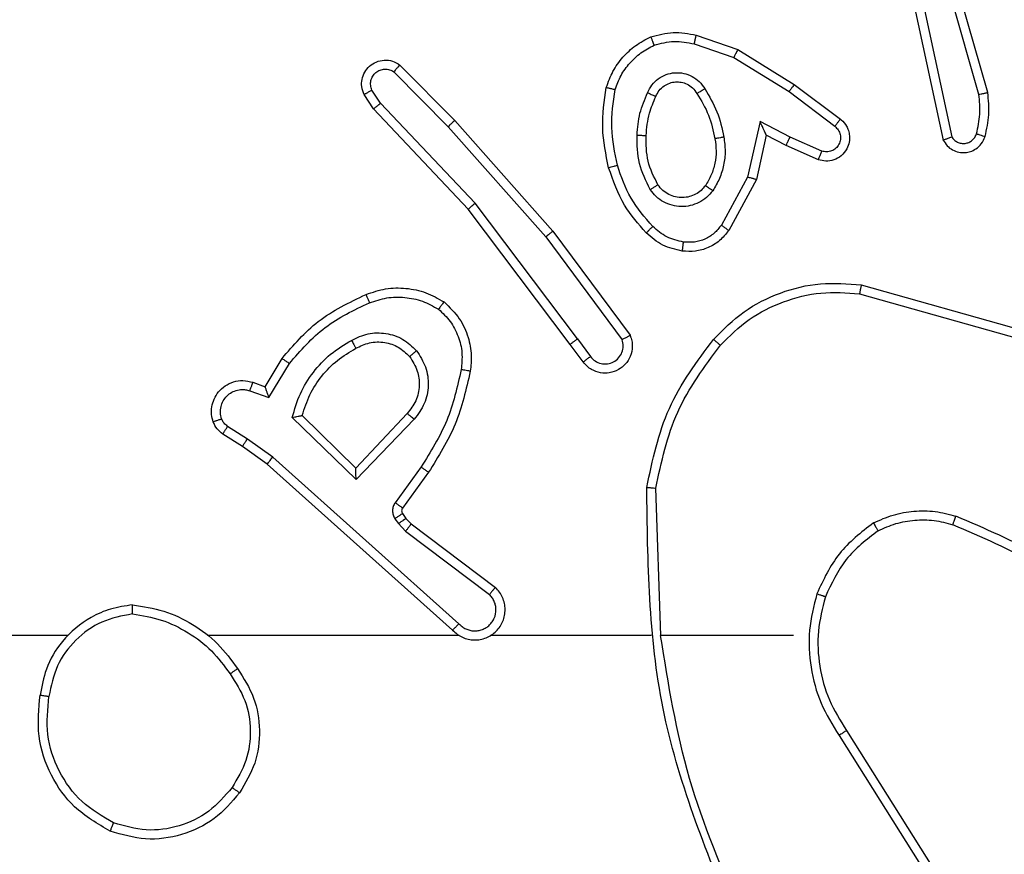
# Model space of a CAD drawing. Units: millimetres. Extents: x -486 to 613, y 55 to 570.
# Drawn here: x 288 to 290, y 211 to 213 of the extents above; entities that cross this region are included whole.
import ezdxf

# ---------------------------------------------------------------- set-up
doc = ezdxf.new("R2010")
doc.units = ezdxf.units.MM
doc.header["$LTSCALE"] = 20
doc.header["$PDSIZE"] = -1
doc.layers.add('VP-DIM', color=7, linetype='Continuous')
doc.layers.add('VP-EQ', color=7, linetype='Continuous', true_color=0x8a3492)
doc.dimstyles.get("Standard").update_dxf_attribs({"dimtxt": 14, "dimasz": 20, "dimexe": 20, "dimexo": 50, "dimgap": 20, "dimtad": 0, "dimdec": 0, "dimzin": 0, "dimdsep": 46, "dimtxsty": 'Standard', "dimcen": -0.09, "dimadec": 0, "dimazin": 0, "dimtfac": 1, "dimtdec": 4, "dimtofl": 0, "dimtmove": 0, "dimatfit": 3, "dimfxl": 70, "dimfxlon": 1, "dimtolj": 1, "dimtzin": 0, "dimarcsym": 0})

# ---------------------------------------------------------------- blocks, each defined once
blk = doc.blocks.new('*D31')
at = {"layer": 'Defpoints', "color": 0}
for p in [(294.7707, 490.0425), (210.6707, 209.6828), (294.7707, 209.5061)]:
    blk.add_point(p, dxfattribs=at)
at = {"layer": 'VP-DIM', "color": 0, "lineweight": -2}
for p, q in [((210.6707, 420.0425), (210.6707, 510.0425)), ((294.7707, 420.0425), (294.7707, 510.0425)), ((190.6707, 490.0425), (170.6707, 490.0425)), ((314.7707, 490.0425), (334.7707, 490.0425))]:
    blk.add_line(p, q, dxfattribs=at)
at = {"layer": 'VP-DIM', "color": 0}
for points in [[(190.6707, 486.7092), (190.6707, 493.3758), (210.6707, 490.0425)], [(314.7707, 493.3758), (314.7707, 486.7092), (294.7707, 490.0425)]]:
    blk.add_solid(points, dxfattribs=at)
at = {"layer": 'VP-DIM', "color": 0, "insert": (253.9527, 490.0425), "char_height": 14, "attachment_point": 5}
blk.add_mtext('\\A1;84', dxfattribs=at)
blk = doc.blocks.new('*D32')
at = {"layer": 'Defpoints', "color": 0}
for p in [(289.1207, 216.0425), (288.046, 204.9175), (529.1068, 204.9175)]:
    blk.add_point(p, dxfattribs=at)
at = {"layer": 'VP-DIM', "color": 0, "lineweight": -2}
for p, q in [((529.1068, 236.0425), (529.1068, 256.0425)), ((459.1068, 216.0425), (549.1068, 216.0425)), ((459.1068, 204.9175), (549.1068, 204.9175)), ((529.1068, 184.9175), (529.1068, 164.9175))]:
    blk.add_line(p, q, dxfattribs=at)
at = {"layer": 'VP-DIM', "color": 0}
for points in [[(525.7735, 236.0425), (532.4402, 236.0425), (529.1068, 216.0425)], [(532.4402, 184.9175), (525.7735, 184.9175), (529.1068, 204.9175)]]:
    blk.add_solid(points, dxfattribs=at)
at = {"layer": 'VP-DIM', "color": 0, "insert": (529.1068, 137.9175), "char_height": 14, "attachment_point": 5, "rotation": 90}
blk.add_mtext('\\A1;11', dxfattribs=at)
blk = doc.blocks.new('*D33')
at = {"layer": 'Defpoints', "color": 0}
for p in [(242.8798, 366.0424), (242.8798, 55.0424), (592.8443, 55.0424)]:
    blk.add_point(p, dxfattribs=at)
at = {"layer": 'VP-DIM', "color": 0, "lineweight": -2}
for p, q in [((522.8443, 366.0424), (612.8443, 366.0424)), ((592.8443, 346.0424), (592.8443, 244.5424)), ((592.8443, 75.0424), (592.8443, 176.5424)), ((522.8443, 55.0424), (612.8443, 55.0424))]:
    blk.add_line(p, q, dxfattribs=at)
at = {"layer": 'VP-DIM', "color": 0}
for points in [[(596.1777, 346.0424), (589.511, 346.0424), (592.8443, 366.0424)], [(589.511, 75.0424), (596.1777, 75.0424), (592.8443, 55.0424)]]:
    blk.add_solid(points, dxfattribs=at)
at = {"layer": 'VP-DIM', "color": 0, "insert": (592.8443, 210.5424), "char_height": 14, "attachment_point": 5, "rotation": 90}
blk.add_mtext('\\A1;311', dxfattribs=at)
blk = doc.blocks.new('*D34')
at = {"layer": 'Defpoints', "color": 0}
for p in [(60.7471, 550.0424), (60.7471, 210.5424), (444.8443, 210.5424)]:
    blk.add_point(p, dxfattribs=at)
at = {"layer": 'VP-DIM', "color": 0, "lineweight": -2}
for p, q in [((60.7471, 480.0424), (60.7471, 570.0424)), ((444.8443, 480.0424), (444.8443, 570.0424)), ((80.7471, 550.0424), (211.665, 550.0424)), ((424.8443, 550.0424), (288.9984, 550.0424))]:
    blk.add_line(p, q, dxfattribs=at)
at = {"layer": 'VP-DIM', "color": 0}
for points in [[(80.7471, 553.3758), (80.7471, 546.7091), (60.7471, 550.0424)], [(424.8443, 546.7091), (424.8443, 553.3758), (444.8443, 550.0424)]]:
    blk.add_solid(points, dxfattribs=at)
at = {"layer": 'VP-DIM', "color": 0, "insert": (250.3317, 550.0424), "char_height": 14, "attachment_point": 5}
blk.add_mtext('\\A1;384', dxfattribs=at)
blk = doc.blocks.new('RC1478_')
at = {"color": 0, "linetype": 'Continuous', "lineweight": 25}
for p, q in [((290.1299, 212.4123), (290.0094, 212.8323)), ((290.1494, 212.4163), (290.0287, 212.8369)), ((289.9875, 212.6051), (290.0508, 212.3116)), ((290.0071, 212.6097), (290.0698, 212.3188)), ((289.5058, 212.5431), (289.5976, 212.5112)), ((289.5012, 212.5239), (289.5885, 212.4937)), ((289.5976, 212.5112), (289.7222, 212.4344)), ((289.5885, 212.4937), (289.7106, 212.4184)), ((288.8381, 212.4623), (288.9576, 212.341)), ((288.8514, 212.4772), (288.9724, 212.3544)), ((288.8089, 212.3931), (288.7896, 212.422)), ((289.7106, 212.4184), (289.8116, 212.3419)), ((289.7222, 212.4344), (289.8239, 212.3574)), ((288.7934, 212.3804), (288.7724, 212.4118)), ((289.0023, 212.1591), (288.7934, 212.3804)), ((289.0174, 212.1723), (288.8089, 212.3931)), ((288.9724, 212.3544), (289.1894, 212.1105)), ((288.9576, 212.341), (289.1738, 212.0981)), ((289.6465, 212.3525), (289.6192, 212.2298)), ((289.7129, 212.318), (289.6465, 212.3525)), ((289.6604, 212.3225), (289.6385, 212.2241)), ((289.7042, 212.2997), (289.6604, 212.3225)), ((289.7829, 212.2871), (289.7129, 212.318)), ((289.7755, 212.2682), (289.7042, 212.2997)), ((289.6192, 212.2298), (289.5611, 212.1237)), ((289.6385, 212.2241), (289.5774, 212.1118)), ((289.2275, 211.8604), (289.0023, 212.1591)), ((289.2435, 211.8725), (289.0174, 212.1723)), ((289.1738, 212.0981), (289.342, 211.8707)), ((289.1894, 212.1105), (289.3597, 211.8804)), ((289.8702, 211.9917), (290.2254, 211.8919)), ((289.866, 211.9723), (290.2191, 211.873)), ((289.256, 211.8216), (289.2275, 211.8604)), ((289.2435, 211.8725), (289.2721, 211.8336)), ((288.5536, 211.767), (288.5911, 211.8293)), ((288.562, 211.7428), (288.6074, 211.8183)), ((288.5266, 211.7768), (288.5536, 211.767)), ((288.5197, 211.758), (288.562, 211.7428)), ((288.7542, 211.5868), (288.6357, 211.7035)), ((288.8677, 211.7078), (288.7542, 211.5868)), ((288.5146, 211.6514), (288.4711, 211.6793)), ((288.7546, 211.5618), (288.6138, 211.6991)), ((288.883, 211.6951), (288.7546, 211.5618)), ((288.5036, 211.6347), (288.4606, 211.6624)), ((288.5705, 211.6115), (288.5146, 211.6514)), ((288.5582, 211.5958), (288.5036, 211.6347)), ((288.9678, 211.2294), (288.5582, 211.5958)), ((288.9818, 211.2436), (288.5705, 211.6115)), ((288.8983, 211.5897), (288.8409, 211.5109)), ((288.9147, 211.578), (288.8573, 211.499)), ((289.4273, 211.2175), (289.4163, 211.543)), ((288.8572, 211.4869), (288.8647, 211.4759)), ((288.8405, 211.4756), (288.8481, 211.4646)), ((288.8481, 211.4646), (288.8641, 211.4479)), ((288.8647, 211.4759), (288.8763, 211.4639)), ((288.8763, 211.4639), (289.0621, 211.3236)), ((288.8641, 211.4479), (289.0491, 211.3083)), ((288.9823, 211.2175), (288.4282, 211.2175)), ((289.407, 211.2175), (289.0515, 211.2175)), ((289.7207, 211.2175), (289.4271, 211.2175)), ((289.8376, 211.0081), (290.0299, 210.7023)), ((289.821, 210.9969), (290.0131, 210.6915))]:
    blk.add_line(p, q, dxfattribs=at)
at = {"color": 0, "linetype": 'Continuous', "lineweight": 25, "flags": 128}
blk.add_lwpolyline([(288.118, 211.2175), (287.9183, 211.2175), (287.7186, 211.2175), (287.5189, 211.2175), (287.3192, 211.2175), (287.1196, 211.2175), (286.9199, 211.2175), (286.7203, 211.2175), (286.5207, 211.2175)], dxfattribs=at)
at = {"color": 0, "linetype": 'Continuous', "lineweight": 25}
for points, knots in [([(289.4052, 212.5394), (289.4217, 212.5438), (289.4549, 212.5526), (289.4887, 212.5463), (289.5058, 212.5431)], [0, 0, 0, 0, 0.495084, 1, 1, 1, 1]), ([(289.3071, 212.4277), (289.3115, 212.4398), (289.3203, 212.4638), (289.343, 212.4951), (289.3711, 212.5216), (289.3938, 212.5335), (289.4052, 212.5394)], [0, 0, 0, 0, 0.249982, 0.499967, 0.749949, 1, 1, 1, 1]), ([(289.4052, 212.5394), (289.4053, 212.5393), (289.4055, 212.5389), (289.4065, 212.5363), (289.4078, 212.533), (289.4092, 212.5297), (289.4107, 212.5256), (289.4119, 212.5226), (289.4125, 212.5211)], [0, 0, 0, 0, 0.192589, 0.423089, 0.55283, 0.692246, 0.841312, 1, 1, 1, 1]), ([(289.4125, 212.5211), (289.4272, 212.5249), (289.4565, 212.5324), (289.4863, 212.5267), (289.5012, 212.5239)], [0, 0, 0, 0, 0.499989, 1, 1, 1, 1]), ([(289.5012, 212.5239), (289.5016, 212.5253), (289.5022, 212.5281), (289.5031, 212.5321), (289.5039, 212.5355), (289.5048, 212.5392), (289.5056, 212.5424), (289.5057, 212.5429), (289.5058, 212.5431)], [0, 0, 0, 0, 0.14106, 0.277703, 0.409442, 0.536558, 0.777027, 1, 1, 1, 1]), ([(289.3264, 212.4231), (289.3304, 212.4336), (289.3383, 212.4546), (289.3583, 212.4819), (289.3828, 212.5053), (289.4026, 212.5158), (289.4125, 212.5211)], [0, 0, 0, 0, 0.249916, 0.500026, 0.750093, 1, 1, 1, 1]), ([(289.5976, 212.5112), (289.5974, 212.5109), (289.5971, 212.5104), (289.595, 212.5064), (289.592, 212.5006), (289.5897, 212.496), (289.5885, 212.4937)], [0, 0, 0, 0, 0.250211, 0.499933, 0.749607, 1, 1, 1, 1]), ([(288.7724, 212.4118), (288.7702, 212.4176), (288.7662, 212.4285), (288.7672, 212.4459), (288.773, 212.4617), (288.7839, 212.4753), (288.799, 212.4848), (288.8167, 212.4888), (288.8354, 212.4869), (288.846, 212.4805), (288.8514, 212.4772)], [0, 0, 0, 0, 0.130712, 0.245052, 0.364091, 0.485859, 0.610382, 0.737502, 0.867394, 1, 1, 1, 1]), ([(288.7896, 212.422), (288.7885, 212.4254), (288.7862, 212.4321), (288.787, 212.443), (288.7911, 212.4529), (288.7981, 212.4611), (288.8074, 212.4666), (288.818, 212.4687), (288.8288, 212.4676), (288.835, 212.4641), (288.8381, 212.4623)], [0, 0, 0, 0, 0.125171, 0.250219, 0.374958, 0.500084, 0.624949, 0.750005, 0.874925, 1, 1, 1, 1]), ([(288.8514, 212.4772), (288.8512, 212.4771), (288.8508, 212.4767), (288.8485, 212.4742), (288.8459, 212.4713), (288.8435, 212.4686), (288.8409, 212.4656), (288.839, 212.4634), (288.8381, 212.4623)], [0, 0, 0, 0, 0.226766, 0.468518, 0.59535, 0.726227, 0.861289, 1, 1, 1, 1]), ([(289.3982, 212.4161), (289.4012, 212.422), (289.407, 212.4337), (289.4215, 212.4475), (289.4389, 212.457), (289.4584, 212.461), (289.4782, 212.4597), (289.4968, 212.4529), (289.5131, 212.4413), (289.5206, 212.4304), (289.5243, 212.425)], [0, 0, 0, 0, 0.124943, 0.249887, 0.374927, 0.499948, 0.624967, 0.749833, 0.874875, 1, 1, 1, 1]), ([(289.4166, 212.4077), (289.4188, 212.4123), (289.4232, 212.4213), (289.4341, 212.4314), (289.4467, 212.4378), (289.4598, 212.4405), (289.4731, 212.4397), (289.486, 212.4354), (289.4985, 212.4271), (289.5043, 212.4186), (289.5073, 212.4142)], [0, 0, 0, 0, 0.133342, 0.261552, 0.384641, 0.502588, 0.612198, 0.730153, 0.859399, 1, 1, 1, 1]), ([(288.7724, 212.4118), (288.7725, 212.4119), (288.7726, 212.412), (288.7738, 212.4128), (288.7756, 212.4139), (288.7785, 212.4157), (288.7833, 212.4184), (288.7876, 212.4208), (288.7896, 212.422)], [0, 0, 0, 0, 0.137807, 0.272155, 0.402811, 0.529651, 0.771909, 1, 1, 1, 1]), ([(289.3123, 212.2504), (289.3062, 212.2798), (289.294, 212.3386), (289.3027, 212.398), (289.3071, 212.4277)], [0, 0, 0, 0, 0.5000068, 1, 1, 1, 1]), ([(289.3071, 212.4277), (289.3073, 212.4277), (289.3078, 212.4276), (289.3111, 212.4269), (289.3148, 212.426), (289.3182, 212.4251), (289.3222, 212.4242), (289.325, 212.4234), (289.3264, 212.4231)], [0, 0, 0, 0, 0.221735, 0.461889, 0.588926, 0.721069, 0.858317, 1, 1, 1, 1]), ([(289.3315, 212.2559), (289.3257, 212.2836), (289.3143, 212.339), (289.3224, 212.3951), (289.3264, 212.4231)], [0, 0, 0, 0, 0.5, 1, 1, 1, 1]), ([(289.5073, 212.4142), (289.5074, 212.4142), (289.5075, 212.4144), (289.5091, 212.4155), (289.5116, 212.4171), (289.5149, 212.4191), (289.5192, 212.4218), (289.5225, 212.4239), (289.5243, 212.425)], [0, 0, 0, 0, 0.12481, 0.332811, 0.468297, 0.624465, 0.801784, 1, 1, 1, 1]), ([(289.5243, 212.425), (289.5343, 212.4083), (289.5543, 212.375), (289.5625, 212.337), (289.5666, 212.318)], [0, 0, 0, 0, 0.499984, 1, 1, 1, 1]), ([(289.7222, 212.4344), (289.722, 212.4341), (289.7216, 212.4337), (289.7189, 212.4301), (289.7151, 212.4247), (289.7121, 212.4205), (289.7106, 212.4184)], [0, 0, 0, 0, 0.250038, 0.500002, 0.75003, 1, 1, 1, 1]), ([(289.375, 212.3225), (289.3763, 212.3387), (289.3789, 212.3712), (289.3918, 212.4011), (289.3982, 212.4161)], [0, 0, 0, 0, 0.499988, 1, 1, 1, 1]), ([(289.395, 212.3213), (289.3965, 212.3381), (289.3991, 212.3681), (289.4112, 212.3956), (289.4166, 212.4077)], [0, 0, 0, 0, 0.5587775, 1, 1, 1, 1]), ([(289.3982, 212.4161), (289.4002, 212.4152), (289.4038, 212.4136), (289.4084, 212.4115), (289.4119, 212.41), (289.4147, 212.4087), (289.4164, 212.4079), (289.4166, 212.4077), (289.4166, 212.4077)], [0, 0, 0, 0, 0.198322, 0.37577, 0.532229, 0.667578, 0.875486, 1, 1, 1, 1]), ([(289.5073, 212.4142), (289.5167, 212.3986), (289.5356, 212.3676), (289.5432, 212.3321), (289.5469, 212.3143)], [0, 0, 0, 0, 0.500005, 1, 1, 1, 1]), ([(290.1244, 212.3253), (290.1276, 212.3397), (290.1341, 212.3684), (290.1313, 212.3977), (290.1299, 212.4123)], [0, 0, 0, 0, 0.500009, 1, 1, 1, 1]), ([(290.1299, 212.4123), (290.1314, 212.4127), (290.1345, 212.4133), (290.1386, 212.4142), (290.1421, 212.415), (290.1457, 212.4157), (290.1487, 212.4163), (290.1492, 212.4163), (290.1494, 212.4163)], [0, 0, 0, 0, 0.15237, 0.297043, 0.433387, 0.562137, 0.796383, 1, 1, 1, 1]), ([(290.1435, 212.3195), (290.1471, 212.3355), (290.1543, 212.3674), (290.151, 212.4), (290.1494, 212.4163)], [0, 0, 0, 0, 0.500006, 1, 1, 1, 1]), ([(288.7934, 212.3804), (288.7935, 212.3805), (288.7938, 212.3809), (288.7961, 212.3828), (288.7989, 212.3852), (288.8018, 212.3874), (288.8051, 212.3902), (288.8076, 212.3921), (288.8089, 212.3931)], [0, 0, 0, 0, 0.198265, 0.430808, 0.559628, 0.697881, 0.844596, 1, 1, 1, 1]), ([(288.9724, 212.3544), (288.9722, 212.3543), (288.9717, 212.354), (288.9693, 212.3518), (288.9665, 212.3493), (288.9639, 212.3469), (288.9608, 212.3441), (288.9587, 212.342), (288.9576, 212.341)], [0, 0, 0, 0, 0.217431, 0.456427, 0.583991, 0.716979, 0.855864, 1, 1, 1, 1]), ([(289.8239, 212.3574), (289.8245, 212.3569), (289.8299, 212.3528), (289.8366, 212.3447), (289.8421, 212.3324), (289.8447, 212.3204), (289.844, 212.3063), (289.8384, 212.2904), (289.8266, 212.2761), (289.81, 212.267), (289.7921, 212.2639), (289.7809, 212.2668), (289.7755, 212.2682)], [0, 0, 0, 0, 0.01497, 0.141188, 0.210687, 0.293775, 0.390438, 0.500592, 0.635437, 0.763655, 0.885131, 1, 1, 1, 1]), ([(289.8239, 212.3574), (289.8238, 212.3573), (289.8237, 212.3572), (289.8228, 212.3561), (289.8215, 212.3545), (289.8193, 212.3518), (289.816, 212.3476), (289.813, 212.3437), (289.8116, 212.3419)], [0, 0, 0, 0, 0.139715, 0.27535, 0.406746, 0.534049, 0.775049, 1, 1, 1, 1]), ([(289.6604, 212.3225), (289.6603, 212.3227), (289.6602, 212.323), (289.6591, 212.3254), (289.6574, 212.329), (289.655, 212.3343), (289.6513, 212.3423), (289.6483, 212.3487), (289.6465, 212.3525)], [0, 0, 0, 0, 0.101573, 0.214529, 0.344807, 0.496117, 0.698401, 1, 1, 1, 1]), ([(289.8116, 212.3419), (289.8143, 212.3394), (289.8198, 212.3343), (289.8241, 212.3238), (289.8246, 212.3126), (289.8212, 212.3019), (289.8144, 212.293), (289.8048, 212.2871), (289.7937, 212.2846), (289.7865, 212.2862), (289.7829, 212.2871)], [0, 0, 0, 0, 0.125121, 0.250232, 0.374964, 0.500033, 0.62491, 0.749982, 0.874969, 1, 1, 1, 1]), ([(289.4042, 212.2023), (289.3946, 212.2212), (289.3756, 212.259), (289.3752, 212.3013), (289.375, 212.3225)], [0, 0, 0, 0, 0.500002, 1, 1, 1, 1]), ([(289.375, 212.3225), (289.3767, 212.3224), (289.3802, 212.3223), (289.3847, 212.322), (289.3885, 212.3218), (289.3919, 212.3216), (289.3945, 212.3214), (289.3949, 212.3213), (289.395, 212.3213)], [0, 0, 0, 0, 0.169143, 0.325901, 0.469808, 0.600914, 0.825447, 1, 1, 1, 1]), ([(289.4211, 212.2128), (289.4125, 212.2299), (289.3953, 212.264), (289.3951, 212.3022), (289.395, 212.3213)], [0, 0, 0, 0, 0.499997, 1, 1, 1, 1]), ([(289.5469, 212.3143), (289.5482, 212.3053), (289.5507, 212.2874), (289.5475, 212.2603), (289.5398, 212.2341), (289.5305, 212.2186), (289.5258, 212.2108)], [0, 0, 0, 0, 0.249989, 0.500003, 0.750008, 1, 1, 1, 1]), ([(289.5666, 212.318), (289.568, 212.3077), (289.5707, 212.2872), (289.5669, 212.2562), (289.5581, 212.2262), (289.5475, 212.2084), (289.5422, 212.1995)], [0, 0, 0, 0, 0.249944, 0.499983, 0.750044, 1, 1, 1, 1]), ([(289.5666, 212.318), (289.564, 212.3175), (289.5589, 212.3166), (289.5524, 212.3154), (289.5479, 212.3145), (289.5473, 212.3144), (289.5469, 212.3143)], [0, 0, 0, 0, 0.250467, 0.500051, 0.750138, 1, 1, 1, 1]), ([(289.7042, 212.2997), (289.7043, 212.3), (289.7044, 212.3006), (289.7064, 212.3048), (289.7093, 212.3109), (289.7117, 212.3156), (289.7129, 212.318)], [0, 0, 0, 0, 0.250225, 0.500139, 0.749745, 1, 1, 1, 1]), ([(290.0508, 212.3116), (290.0535, 212.3072), (290.0588, 212.2985), (290.0712, 212.2893), (290.0851, 212.2841), (290.0989, 212.2833), (290.1119, 212.2859), (290.1243, 212.292), (290.1366, 212.303), (290.1411, 212.3138), (290.1435, 212.3195)], [0, 0, 0, 0, 0.128797, 0.254909, 0.378184, 0.500323, 0.59531, 0.710362, 0.845208, 1, 1, 1, 1]), ([(290.0508, 212.3116), (290.051, 212.3117), (290.0515, 212.3119), (290.0549, 212.3132), (290.0586, 212.3146), (290.062, 212.3158), (290.0658, 212.3172), (290.0685, 212.3183), (290.0698, 212.3188)], [0, 0, 0, 0, 0.228703, 0.470402, 0.597162, 0.727876, 0.862177, 1, 1, 1, 1]), ([(290.0698, 212.3188), (290.0715, 212.3164), (290.0749, 212.3117), (290.0822, 212.3067), (290.0905, 212.304), (290.0993, 212.3038), (290.1078, 212.3061), (290.1152, 212.3107), (290.1212, 212.3172), (290.1233, 212.3226), (290.1244, 212.3253)], [0, 0, 0, 0, 0.125111, 0.250186, 0.375055, 0.500238, 0.625044, 0.749981, 0.874938, 1, 1, 1, 1]), ([(290.1244, 212.3253), (290.1269, 212.3246), (290.1319, 212.3231), (290.1383, 212.3211), (290.1426, 212.3198), (290.1432, 212.3196), (290.1435, 212.3195)], [0, 0, 0, 0, 0.250138, 0.499831, 0.749974, 1, 1, 1, 1]), ([(289.7755, 212.2682), (289.7756, 212.2685), (289.7757, 212.269), (289.777, 212.2722), (289.7785, 212.2759), (289.7798, 212.2793), (289.7813, 212.283), (289.7823, 212.2857), (289.7829, 212.2871)], [0, 0, 0, 0, 0.227824, 0.469817, 0.596589, 0.727402, 0.861776, 1, 1, 1, 1]), ([(289.3123, 212.2504), (289.3126, 212.2505), (289.3132, 212.2508), (289.3175, 212.252), (289.3239, 212.2538), (289.329, 212.2552), (289.3315, 212.2559)], [0, 0, 0, 0, 0.250153, 0.49995, 0.749918, 1, 1, 1, 1]), ([(289.3953, 212.1065), (289.3781, 212.1261), (289.3409, 212.1685), (289.3223, 212.2218), (289.3123, 212.2504)], [0, 0, 0, 0, 0.4629048, 1, 1, 1, 1]), ([(289.4095, 212.1208), (289.3921, 212.1407), (289.3574, 212.1807), (289.3401, 212.2308), (289.3315, 212.2559)], [0, 0, 0, 0, 0.500026, 1, 1, 1, 1]), ([(289.6385, 212.2241), (289.6383, 212.2242), (289.6378, 212.2243), (289.6348, 212.2252), (289.6312, 212.2263), (289.6277, 212.2273), (289.6236, 212.2285), (289.6207, 212.2294), (289.6192, 212.2298)], [0, 0, 0, 0, 0.207685, 0.443021, 0.571426, 0.707064, 0.849964, 1, 1, 1, 1]), ([(289.4042, 212.2023), (289.4064, 212.2037), (289.4108, 212.2065), (289.4164, 212.2099), (289.4203, 212.2123), (289.4208, 212.2127), (289.4211, 212.2128)], [0, 0, 0, 0, 0.250055, 0.499901, 0.74988, 1, 1, 1, 1]), ([(289.5422, 212.1995), (289.5378, 212.1944), (289.5291, 212.184), (289.5118, 212.173), (289.4927, 212.166), (289.4724, 212.1639), (289.4522, 212.1668), (289.4333, 212.1744), (289.4165, 212.1862), (289.4083, 212.1969), (289.4042, 212.2023)], [0, 0, 0, 0, 0.1249256, 0.2500509, 0.3750038, 0.4999047, 0.625039, 0.7501196, 0.8750116, 1, 1, 1, 1]), ([(289.5258, 212.2108), (289.5228, 212.2072), (289.5167, 212.1998), (289.5045, 212.1915), (289.4906, 212.186), (289.4754, 212.1839), (289.4598, 212.1854), (289.4449, 212.1909), (289.4312, 212.1999), (289.4245, 212.2085), (289.4211, 212.2128)], [0, 0, 0, 0, 0.115916, 0.234468, 0.355531, 0.479279, 0.60557, 0.734486, 0.865951, 1, 1, 1, 1]), ([(289.5422, 212.1995), (289.5401, 212.201), (289.5358, 212.204), (289.5304, 212.2078), (289.5267, 212.2104), (289.5261, 212.2107), (289.5258, 212.2108)], [0, 0, 0, 0, 0.249901, 0.499852, 0.749704, 1, 1, 1, 1]), ([(289.0023, 212.1591), (289.0024, 212.1593), (289.0027, 212.1596), (289.005, 212.1615), (289.0077, 212.1639), (289.0105, 212.1663), (289.0138, 212.1692), (289.0162, 212.1712), (289.0174, 212.1723)], [0, 0, 0, 0, 0.198673, 0.431046, 0.560133, 0.698034, 0.844887, 1, 1, 1, 1]), ([(289.3953, 212.1065), (289.3955, 212.1068), (289.396, 212.1072), (289.3992, 212.1105), (289.4039, 212.1152), (289.4077, 212.1189), (289.4095, 212.1208)], [0, 0, 0, 0, 0.250061, 0.499742, 0.749679, 1, 1, 1, 1]), ([(289.4776, 212.0864), (289.4648, 212.0893), (289.4393, 212.0951), (289.4195, 212.1122), (289.4095, 212.1208)], [0, 0, 0, 0, 0.4999104, 1, 1, 1, 1]), ([(289.5611, 212.1237), (289.5561, 212.1174), (289.5461, 212.1048), (289.5252, 212.0921), (289.5018, 212.085), (289.4857, 212.0859), (289.4776, 212.0864)], [0, 0, 0, 0, 0.249994, 0.49999, 0.749876, 1, 1, 1, 1]), ([(289.5774, 212.1118), (289.5772, 212.112), (289.5767, 212.1123), (289.5738, 212.1145), (289.5706, 212.1169), (289.5677, 212.119), (289.5645, 212.1213), (289.5623, 212.1229), (289.5611, 212.1237)], [0, 0, 0, 0, 0.236075, 0.480898, 0.606869, 0.735798, 0.866701, 1, 1, 1, 1]), ([(289.1894, 212.1105), (289.1893, 212.1104), (289.1889, 212.1102), (289.1866, 212.1084), (289.1837, 212.1061), (289.1808, 212.1038), (289.1775, 212.1011), (289.175, 212.0991), (289.1738, 212.0981)], [0, 0, 0, 0, 0.198511, 0.4309313, 0.5601736, 0.6981413, 0.8448848, 1, 1, 1, 1]), ([(289.4749, 212.0664), (289.46, 212.0698), (289.4301, 212.0765), (289.4069, 212.0965), (289.3953, 212.1065)], [0, 0, 0, 0, 0.49999, 1, 1, 1, 1]), ([(289.5774, 212.1118), (289.571, 212.1039), (289.5584, 212.0883), (289.5324, 212.073), (289.504, 212.0646), (289.4846, 212.0658), (289.4749, 212.0664)], [0, 0, 0, 0, 0.255768, 0.507718, 0.755721, 1, 1, 1, 1]), ([(289.4749, 212.0664), (289.475, 212.0667), (289.4751, 212.0674), (289.4757, 212.072), (289.4765, 212.0786), (289.4773, 212.0838), (289.4776, 212.0864)], [0, 0, 0, 0, 0.2502, 0.499947, 0.749756, 1, 1, 1, 1]), ([(288.7767, 211.9706), (288.7909, 211.9755), (288.8195, 211.9852), (288.865, 211.9857), (288.9096, 211.9765), (288.9357, 211.9616), (288.9488, 211.9541)], [0, 0, 0, 0, 0.249983, 0.500028, 0.749997, 1, 1, 1, 1]), ([(289.5438, 211.8715), (289.5653, 211.893), (289.6082, 211.9359), (289.6904, 211.9769), (289.7795, 211.999), (289.84, 211.9941), (289.8702, 211.9917)], [0, 0, 0, 0, 0.2499955, 0.4999967, 0.7500014, 1, 1, 1, 1]), ([(289.8702, 211.9917), (289.8702, 211.9915), (289.8701, 211.9911), (289.8695, 211.9881), (289.8687, 211.9846), (289.868, 211.981), (289.867, 211.9769), (289.8664, 211.9738), (289.866, 211.9723)], [0, 0, 0, 0, 0.201881, 0.435218, 0.564283, 0.701326, 0.846695, 1, 1, 1, 1]), ([(288.5911, 211.8293), (288.6162, 211.8585), (288.668, 211.9187), (288.7398, 211.953), (288.7767, 211.9706)], [0, 0, 0, 0, 0.485396, 1, 1, 1, 1]), ([(288.7767, 211.9706), (288.7768, 211.9703), (288.7769, 211.9697), (288.7786, 211.9655), (288.781, 211.9595), (288.783, 211.9547), (288.784, 211.9523)], [0, 0, 0, 0, 0.250085, 0.49995, 0.749796, 1, 1, 1, 1]), ([(288.784, 211.9523), (288.7967, 211.9565), (288.822, 211.965), (288.8623, 211.9653), (288.9018, 211.9576), (288.9251, 211.9446), (288.9368, 211.9381)], [0, 0, 0, 0, 0.24989, 0.499996, 0.750111, 1, 1, 1, 1]), ([(289.5589, 211.8586), (289.5792, 211.8786), (289.6197, 211.9188), (289.6971, 211.9568), (289.7807, 211.9783), (289.8376, 211.9743), (289.866, 211.9723)], [0, 0, 0, 0, 0.249877, 0.499998, 0.750125, 1, 1, 1, 1]), ([(288.6074, 211.8183), (288.6322, 211.8467), (288.6818, 211.9036), (288.7499, 211.9361), (288.784, 211.9523)], [0, 0, 0, 0, 0.499987, 1, 1, 1, 1]), ([(288.9488, 211.9541), (288.9486, 211.9539), (288.9483, 211.9535), (288.9462, 211.9508), (288.9439, 211.9476), (288.9417, 211.9448), (288.9393, 211.9416), (288.9376, 211.9393), (288.9368, 211.9381)], [0, 0, 0, 0, 0.227211, 0.469073, 0.595809, 0.726791, 0.861589, 1, 1, 1, 1]), ([(288.9488, 211.9541), (288.961, 211.9423), (288.9841, 211.92), (289.003, 211.8779), (289.0107, 211.8379), (289.008, 211.8128), (289.0067, 211.8011)], [0, 0, 0, 0, 0.294166, 0.558947, 0.794235, 1, 1, 1, 1]), ([(288.9368, 211.9381), (288.9458, 211.9295), (288.9639, 211.9122), (288.9813, 211.8786), (288.9903, 211.8419), (288.988, 211.817), (288.9868, 211.8046)], [0, 0, 0, 0, 0.250067, 0.500001, 0.749962, 1, 1, 1, 1]), ([(288.7444, 211.8693), (288.7564, 211.875), (288.7803, 211.8864), (288.8208, 211.8865), (288.8593, 211.874), (288.8785, 211.8556), (288.8881, 211.8465)], [0, 0, 0, 0, 0.249936, 0.499907, 0.749732, 1, 1, 1, 1]), ([(289.3597, 211.8804), (289.3611, 211.8764), (289.3639, 211.8685), (289.3652, 211.8526), (289.3614, 211.834), (289.35, 211.8162), (289.3338, 211.8033), (289.3146, 211.7966), (289.2936, 211.7968), (289.2769, 211.8029), (289.2642, 211.8118), (289.2588, 211.8183), (289.256, 211.8216)], [0, 0, 0, 0, 0.07276, 0.142649, 0.273145, 0.392287, 0.499955, 0.623614, 0.735209, 0.854966, 0.924426, 1, 1, 1, 1]), ([(289.3597, 211.8804), (289.3597, 211.8803), (289.3595, 211.8802), (289.3583, 211.8796), (289.3566, 211.8787), (289.3536, 211.877), (289.3487, 211.8743), (289.3442, 211.8719), (289.342, 211.8707)], [0, 0, 0, 0, 0.131784, 0.262019, 0.390169, 0.516237, 0.761735, 1, 1, 1, 1]), ([(288.6138, 211.6991), (288.6189, 211.7168), (288.6292, 211.7524), (288.659, 211.7996), (288.6968, 211.8406), (288.7285, 211.8598), (288.7444, 211.8693)], [0, 0, 0, 0, 0.249906, 0.499984, 0.750099, 1, 1, 1, 1]), ([(288.7444, 211.8693), (288.7453, 211.8677), (288.7471, 211.8645), (288.7495, 211.8603), (288.7514, 211.857), (288.7531, 211.8541), (288.7542, 211.8521), (288.7544, 211.8519), (288.7544, 211.8518)], [0, 0, 0, 0, 0.180174, 0.344801, 0.493425, 0.625932, 0.844497, 1, 1, 1, 1]), ([(288.7544, 211.8518), (288.7641, 211.8565), (288.7841, 211.8663), (288.8175, 211.8663), (288.8493, 211.856), (288.8649, 211.8411), (288.8729, 211.8336)], [0, 0, 0, 0, 0.246854, 0.507829, 0.749859, 1, 1, 1, 1]), ([(289.2435, 211.8725), (289.2414, 211.871), (289.2372, 211.8678), (289.2319, 211.8639), (289.2282, 211.8611), (289.2278, 211.8607), (289.2275, 211.8604)], [0, 0, 0, 0, 0.250428, 0.500044, 0.749747, 1, 1, 1, 1]), ([(289.2721, 211.8336), (289.2753, 211.83), (289.2817, 211.8229), (289.2953, 211.8173), (289.3097, 211.8166), (289.3236, 211.821), (289.335, 211.83), (289.3425, 211.8424), (289.3455, 211.8567), (289.3432, 211.866), (289.342, 211.8707)], [0, 0, 0, 0, 0.125098, 0.250015, 0.375033, 0.500037, 0.625004, 0.749994, 0.874996, 1, 1, 1, 1]), ([(289.3964, 211.5448), (289.4091, 211.6046), (289.4344, 211.7243), (289.5073, 211.8225), (289.5438, 211.8715)], [0, 0, 0, 0, 0.499998, 1, 1, 1, 1]), ([(289.4163, 211.543), (289.4287, 211.6007), (289.4535, 211.7162), (289.5237, 211.8111), (289.5589, 211.8586)], [0, 0, 0, 0, 0.500003, 1, 1, 1, 1]), ([(289.5438, 211.8715), (289.5441, 211.8713), (289.5447, 211.8708), (289.5487, 211.8674), (289.5537, 211.8631), (289.5572, 211.8601), (289.5589, 211.8586)], [0, 0, 0, 0, 0.279867, 0.55902, 0.7795, 1, 1, 1, 1]), ([(288.6357, 211.7035), (288.6407, 211.719), (288.6508, 211.7501), (288.678, 211.7913), (288.7122, 211.8268), (288.7404, 211.8434), (288.7544, 211.8518)], [0, 0, 0, 0, 0.249994, 0.499969, 0.750001, 1, 1, 1, 1]), ([(288.8729, 211.8336), (288.8795, 211.8232), (288.8919, 211.8038), (288.8957, 211.7688), (288.8888, 211.735), (288.8747, 211.7168), (288.8677, 211.7078)], [0, 0, 0, 0, 0.265141, 0.499942, 0.752698, 1, 1, 1, 1]), ([(288.8729, 211.8336), (288.8731, 211.8338), (288.8736, 211.8342), (288.877, 211.8372), (288.8821, 211.8414), (288.8861, 211.8448), (288.8881, 211.8465)], [0, 0, 0, 0, 0.250302, 0.500205, 0.749933, 1, 1, 1, 1]), ([(288.8881, 211.8465), (288.8956, 211.8349), (288.9107, 211.8117), (288.916, 211.7698), (288.9078, 211.7284), (288.8913, 211.7062), (288.883, 211.6951)], [0, 0, 0, 0, 0.25034, 0.5001126, 0.750027, 1, 1, 1, 1]), ([(289.256, 211.8216), (289.2562, 211.8218), (289.2567, 211.8222), (289.2604, 211.825), (289.2657, 211.8289), (289.2699, 211.832), (289.2721, 211.8336)], [0, 0, 0, 0, 0.249957, 0.500004, 0.749966, 1, 1, 1, 1]), ([(288.5911, 211.8293), (288.5913, 211.8292), (288.5916, 211.8289), (288.5942, 211.8272), (288.5972, 211.8252), (288.6002, 211.8232), (288.6036, 211.8208), (288.6062, 211.8191), (288.6074, 211.8183)], [0, 0, 0, 0, 0.20682, 0.441726, 0.570324, 0.706144, 0.849459, 1, 1, 1, 1]), ([(288.9868, 211.8046), (288.9781, 211.7663), (288.9607, 211.6897), (288.9191, 211.6231), (288.8983, 211.5897)], [0, 0, 0, 0, 0.499995, 1, 1, 1, 1]), ([(289.0067, 211.8011), (288.9977, 211.7613), (288.9796, 211.6817), (288.9363, 211.6126), (288.9147, 211.578)], [0, 0, 0, 0, 0.500207, 1, 1, 1, 1]), ([(289.0067, 211.8011), (289.0064, 211.8011), (289.0058, 211.8013), (289.0012, 211.8021), (288.9946, 211.8032), (288.9894, 211.8041), (288.9868, 211.8046)], [0, 0, 0, 0, 0.250209, 0.499766, 0.749834, 1, 1, 1, 1]), ([(288.4392, 211.6895), (288.4378, 211.6948), (288.4349, 211.7055), (288.4356, 211.7228), (288.4406, 211.7401), (288.4506, 211.7563), (288.4652, 211.7697), (288.4838, 211.7785), (288.5053, 211.782), (288.5194, 211.7785), (288.5266, 211.7768)], [0, 0, 0, 0, 0.105914, 0.217299, 0.334153, 0.456437, 0.584194, 0.717334, 0.855979, 1, 1, 1, 1]), ([(288.5266, 211.7768), (288.5265, 211.7765), (288.5262, 211.7759), (288.5246, 211.7716), (288.5223, 211.7654), (288.5205, 211.7605), (288.5197, 211.758)], [0, 0, 0, 0, 0.250417, 0.500188, 0.749926, 1, 1, 1, 1]), ([(288.5536, 211.767), (288.5536, 211.7669), (288.5537, 211.7667), (288.5542, 211.765), (288.5551, 211.7624), (288.5565, 211.7584), (288.5587, 211.7518), (288.5608, 211.7461), (288.562, 211.7428)], [0, 0, 0, 0, 0.1111914, 0.2297289, 0.3580554, 0.4977028, 0.7028244, 1, 1, 1, 1]), ([(288.4578, 211.6962), (288.4567, 211.7006), (288.4545, 211.7093), (288.4558, 211.7231), (288.4607, 211.7359), (288.469, 211.7469), (288.4799, 211.7551), (288.4928, 211.76), (288.5047, 211.7611), (288.5137, 211.7599), (288.5181, 211.7585), (288.5197, 211.758)], [0, 0, 0, 0, 0.124892, 0.249709, 0.374664, 0.499739, 0.62533, 0.749741, 0.874649, 0.953637, 1, 1, 1, 1]), ([(288.6138, 211.6991), (288.6157, 211.6995), (288.6192, 211.7002), (288.6244, 211.7012), (288.6286, 211.7021), (288.632, 211.7028), (288.6341, 211.7032), (288.6354, 211.7034), (288.6356, 211.7034), (288.6357, 211.7035)], [0, 0, 0, 0, 0.177332, 0.319917, 0.501008, 0.636532, 0.764506, 0.885456, 1, 1, 1, 1]), ([(288.883, 211.6951), (288.8817, 211.6962), (288.8791, 211.6983), (288.8756, 211.7012), (288.8728, 211.7035), (288.8701, 211.7057), (288.8681, 211.7074), (288.8678, 211.7077), (288.8677, 211.7078)], [0, 0, 0, 0, 0.165333, 0.319485, 0.461934, 0.592467, 0.818897, 1, 1, 1, 1]), ([(288.4392, 211.6895), (288.4395, 211.6896), (288.4401, 211.6899), (288.4443, 211.6914), (288.4505, 211.6936), (288.4554, 211.6953), (288.4578, 211.6962)], [0, 0, 0, 0, 0.250186, 0.500145, 0.74991, 1, 1, 1, 1]), ([(288.4606, 211.6624), (288.4559, 211.666), (288.4465, 211.6732), (288.4416, 211.6841), (288.4392, 211.6895)], [0, 0, 0, 0, 0.499868, 1, 1, 1, 1]), ([(288.4711, 211.6793), (288.4682, 211.6815), (288.4624, 211.6861), (288.4593, 211.6928), (288.4578, 211.6962)], [0, 0, 0, 0, 0.4999706, 1, 1, 1, 1]), ([(288.4606, 211.6624), (288.4607, 211.6627), (288.4611, 211.6634), (288.4639, 211.6679), (288.4674, 211.6735), (288.4699, 211.6774), (288.4711, 211.6793)], [0, 0, 0, 0, 0.280002, 0.559033, 0.779524, 1, 1, 1, 1]), ([(288.5036, 211.6347), (288.5037, 211.6349), (288.504, 211.6354), (288.5057, 211.6381), (288.5078, 211.6413), (288.5098, 211.6443), (288.5121, 211.6477), (288.5137, 211.6501), (288.5146, 211.6514)], [0, 0, 0, 0, 0.2167667, 0.4550904, 0.5827854, 0.7162282, 0.8555087, 1, 1, 1, 1]), ([(288.5582, 211.5958), (288.5583, 211.5959), (288.5586, 211.5963), (288.5604, 211.5986), (288.5626, 211.6015), (288.5649, 211.6044), (288.5675, 211.6078), (288.5695, 211.6102), (288.5705, 211.6115)], [0, 0, 0, 0, 0.198442, 0.430858, 0.560062, 0.697993, 0.844707, 1, 1, 1, 1]), ([(288.7546, 211.5618), (288.7545, 211.5655), (288.7544, 211.5714), (288.7542, 211.5781), (288.7542, 211.5822), (288.7541, 211.5848), (288.7541, 211.5865), (288.7542, 211.5867), (288.7542, 211.5868)], [0, 0, 0, 0, 0.308489, 0.501728, 0.641321, 0.769789, 0.88879, 1, 1, 1, 1]), ([(288.9147, 211.578), (288.9145, 211.5782), (288.9139, 211.5785), (288.9102, 211.5812), (288.9047, 211.5851), (288.9004, 211.5882), (288.8983, 211.5897)], [0, 0, 0, 0, 0.250118, 0.49986, 0.749887, 1, 1, 1, 1]), ([(289.3964, 211.5448), (289.3966, 211.5448), (289.3971, 211.5447), (289.4001, 211.5445), (289.4038, 211.5441), (289.4074, 211.5438), (289.4117, 211.5434), (289.4147, 211.5431), (289.4163, 211.543)], [0, 0, 0, 0, 0.204885, 0.439241, 0.567864, 0.704636, 0.84865, 1, 1, 1, 1]), ([(289.5883, 210.5929), (289.5264, 210.7455), (289.4025, 211.0507), (289.3984, 211.3801), (289.3964, 211.5448)], [0, 0, 0, 0, 0.499999, 1, 1, 1, 1]), ([(288.8409, 211.5109), (288.8393, 211.5082), (288.8361, 211.5027), (288.8347, 211.4933), (288.8359, 211.4838), (288.839, 211.4783), (288.8405, 211.4756)], [0, 0, 0, 0, 0.250012, 0.499956, 0.749831, 1, 1, 1, 1]), ([(288.8573, 211.499), (288.857, 211.4993), (288.8563, 211.4997), (288.852, 211.5029), (288.8466, 211.5068), (288.8428, 211.5095), (288.8409, 211.5109)], [0, 0, 0, 0, 0.279512, 0.5589, 0.779377, 1, 1, 1, 1]), ([(288.8572, 211.4869), (288.8568, 211.4867), (288.8561, 211.4863), (288.8517, 211.4833), (288.8462, 211.4795), (288.8424, 211.4769), (288.8405, 211.4756)], [0, 0, 0, 0, 0.2797704, 0.5590537, 0.7795888, 1, 1, 1, 1]), ([(288.8573, 211.499), (288.8568, 211.4982), (288.8557, 211.4964), (288.8551, 211.4932), (288.8555, 211.4898), (288.8566, 211.4879), (288.8572, 211.4869)], [0, 0, 0, 0, 0.237496, 0.483399, 0.737452, 1, 1, 1, 1]), ([(289.8969, 211.4663), (289.9112, 211.4727), (289.9398, 211.4855), (289.9863, 211.4932), (290.0334, 211.4932), (290.0637, 211.4852), (290.0788, 211.4812)], [0, 0, 0, 0, 0.249978, 0.500021, 0.7501, 1, 1, 1, 1]), ([(288.8647, 211.4759), (288.8644, 211.4757), (288.8637, 211.4753), (288.8593, 211.4723), (288.8538, 211.4685), (288.85, 211.4659), (288.8481, 211.4646)], [0, 0, 0, 0, 0.279757, 0.559027, 0.779599, 1, 1, 1, 1]), ([(288.8763, 211.4639), (288.8761, 211.4636), (288.8756, 211.463), (288.8723, 211.4587), (288.8683, 211.4535), (288.8655, 211.4498), (288.8641, 211.4479)], [0, 0, 0, 0, 0.279709, 0.559061, 0.779469, 1, 1, 1, 1]), ([(289.8969, 211.4663), (289.8697, 211.4452), (289.8153, 211.4031), (289.7864, 211.3407), (289.7719, 211.3095)], [0, 0, 0, 0, 0.5000059, 1, 1, 1, 1]), ([(289.8969, 211.4663), (289.8978, 211.4648), (289.8995, 211.4619), (289.9018, 211.4579), (289.9036, 211.4547), (289.9054, 211.4517), (289.9067, 211.4494), (289.9069, 211.4491), (289.907, 211.449)], [0, 0, 0, 0, 0.167403, 0.322759, 0.465542, 0.596511, 0.821993, 1, 1, 1, 1]), ([(289.907, 211.449), (289.92, 211.4548), (289.9459, 211.4663), (289.9881, 211.4734), (290.031, 211.4732), (290.0584, 211.466), (290.0722, 211.4623)], [0, 0, 0, 0, 0.250001, 0.499983, 0.749986, 1, 1, 1, 1]), ([(290.0722, 211.4623), (290.0722, 211.4625), (290.0724, 211.4628), (290.0733, 211.4654), (290.0745, 211.4687), (290.0757, 211.4722), (290.0772, 211.4765), (290.0783, 211.4796), (290.0788, 211.4812)], [0, 0, 0, 0, 0.181402, 0.408324, 0.538756, 0.681009, 0.834929, 1, 1, 1, 1]), ([(290.4249, 211.2544), (290.3712, 211.2963), (290.2627, 211.3808), (290.1361, 211.435), (290.0722, 211.4623)], [0, 0, 0, 0, 0.494661, 1, 1, 1, 1]), ([(290.438, 211.2697), (290.3827, 211.3127), (290.2721, 211.3987), (290.1433, 211.4537), (290.0788, 211.4812)], [0, 0, 0, 0, 0.500003, 1, 1, 1, 1]), ([(289.907, 211.449), (289.8817, 211.4294), (289.8311, 211.3902), (289.8042, 211.3321), (289.7908, 211.303)], [0, 0, 0, 0, 0.500039, 1, 1, 1, 1]), ([(288.9678, 211.2294), (288.9711, 211.2262), (288.9775, 211.22), (288.9893, 211.2133), (289.0021, 211.209), (289.0155, 211.2074), (289.029, 211.2085), (289.042, 211.2122), (289.0539, 211.2185), (289.0677, 211.2297), (289.0778, 211.2448), (289.0829, 211.2618), (289.0841, 211.2752), (289.0826, 211.2887), (289.0783, 211.3017), (289.0717, 211.3137), (289.0653, 211.3203), (289.0621, 211.3236)], [0, 0, 0, 0, 0.062535, 0.12505, 0.187607, 0.250117, 0.312642, 0.375149, 0.437676, 0.500236, 0.622274, 0.684189, 0.746537, 0.809289, 0.87245, 0.936001, 1, 1, 1, 1]), ([(289.0621, 211.3236), (289.0621, 211.3236), (289.0619, 211.3234), (289.0609, 211.3222), (289.0584, 211.3193), (289.0541, 211.3142), (289.0508, 211.3103), (289.0491, 211.3083)], [0, 0, 0, 0, 0.128578, 0.256656, 0.507671, 0.7555, 1, 1, 1, 1]), ([(289.7719, 211.3095), (289.7652, 211.2829), (289.7519, 211.2297), (289.7568, 211.147), (289.7775, 211.0668), (289.8065, 211.0202), (289.821, 210.9969)], [0, 0, 0, 0, 0.2499233, 0.4999768, 0.7500582, 1, 1, 1, 1]), ([(289.7908, 211.303), (289.7905, 211.3031), (289.7899, 211.3034), (289.7856, 211.3048), (289.7793, 211.307), (289.7744, 211.3087), (289.7719, 211.3095)], [0, 0, 0, 0, 0.250285, 0.499917, 0.749629, 1, 1, 1, 1]), ([(288.9818, 211.2436), (288.984, 211.2413), (288.9885, 211.2369), (288.9967, 211.2321), (289.0055, 211.2289), (289.0149, 211.2275), (289.0244, 211.2281), (289.0335, 211.2306), (289.042, 211.2348), (289.0494, 211.2407), (289.0555, 211.2479), (289.0616, 211.2589), (289.0641, 211.2715), (289.0629, 211.284), (289.06, 211.293), (289.0555, 211.3014), (289.0512, 211.306), (289.0491, 211.3083)], [0, 0, 0, 0, 0.062496, 0.125064, 0.187628, 0.250127, 0.312674, 0.375199, 0.437717, 0.500308, 0.562842, 0.625339, 0.749809, 0.812256, 0.874826, 0.937421, 1, 1, 1, 1]), ([(289.7908, 211.303), (289.7844, 211.2779), (289.7717, 211.2277), (289.7759, 211.1495), (289.7961, 211.0739), (289.8238, 211.03), (289.8376, 211.0081)], [0, 0, 0, 0, 0.249999, 0.499999, 0.750007, 1, 1, 1, 1]), ([(288.2612, 211.2853), (288.2448, 211.2829), (288.2131, 211.2784), (288.1579, 211.254), (288.1057, 211.2104), (288.0685, 211.1482), (288.0606, 211.1056), (288.0571, 211.0863)], [0, 0, 0, 0, 0.1604796, 0.310881, 0.5804179, 0.810176, 1, 1, 1, 1]), ([(288.2608, 211.2652), (288.2608, 211.2667), (288.2608, 211.2697), (288.2608, 211.2738), (288.2608, 211.2774), (288.2609, 211.2812), (288.261, 211.2846), (288.2611, 211.2851), (288.2612, 211.2853)], [0, 0, 0, 0, 0.143646, 0.282132, 0.415163, 0.542792, 0.781457, 1, 1, 1, 1]), ([(288.2612, 211.2853), (288.2844, 211.2817), (288.3308, 211.2746), (288.3948, 211.244), (288.4514, 211.2013), (288.4791, 211.1634), (288.4929, 211.1445)], [0, 0, 0, 0, 0.2499746, 0.5000136, 0.7499893, 1, 1, 1, 1]), ([(288.2608, 211.2652), (288.2376, 211.2608), (288.1914, 211.252), (288.1333, 211.21), (288.0909, 211.1524), (288.0813, 211.1063), (288.0765, 211.0833)], [0, 0, 0, 0, 0.250295, 0.500096, 0.750048, 1, 1, 1, 1]), ([(288.2608, 211.2652), (288.2824, 211.2617), (288.3255, 211.2547), (288.3848, 211.2255), (288.4376, 211.1859), (288.4634, 211.1505), (288.4763, 211.1329)], [0, 0, 0, 0, 0.249881, 0.499992, 0.750088, 1, 1, 1, 1]), ([(288.9678, 211.2294), (288.968, 211.2295), (288.9683, 211.2299), (288.9706, 211.2323), (288.9733, 211.235), (288.9758, 211.2375), (288.9787, 211.2405), (288.9808, 211.2425), (288.9818, 211.2436)], [0, 0, 0, 0, 0.219629, 0.458802, 0.586186, 0.719008, 0.856964, 1, 1, 1, 1]), ([(289.6061, 210.6014), (289.5635, 210.7003), (289.4783, 210.8983), (289.4441, 211.1111), (289.4271, 211.2175)], [0, 0, 0, 0, 0.4999915, 1, 1, 1, 1]), ([(288.4763, 211.1329), (288.4775, 211.1338), (288.48, 211.1355), (288.4834, 211.1379), (288.4864, 211.14), (288.4896, 211.1422), (288.4923, 211.1441), (288.4927, 211.1443), (288.4929, 211.1445)], [0, 0, 0, 0, 0.145138, 0.284606, 0.418454, 0.546191, 0.784204, 1, 1, 1, 1]), ([(288.4929, 211.1445), (288.5063, 211.1235), (288.5329, 211.0821), (288.5448, 211.0083), (288.5355, 210.9341), (288.5101, 210.8916), (288.4974, 210.8703)], [0, 0, 0, 0, 0.251981, 0.498549, 0.748894, 1, 1, 1, 1]), ([(288.4763, 211.1329), (288.4886, 211.1139), (288.5131, 211.076), (288.5243, 211.0082), (288.5154, 210.9402), (288.4924, 210.9013), (288.4809, 210.8819)], [0, 0, 0, 0, 0.250212, 0.500059, 0.750021, 1, 1, 1, 1]), ([(288.2119, 210.7857), (288.1841, 210.8019), (288.1312, 210.8326), (288.0776, 210.9085), (288.0482, 210.9951), (288.0541, 211.0559), (288.0571, 211.0863)], [0, 0, 0, 0, 0.262721, 0.499964, 0.750412, 1, 1, 1, 1]), ([(288.0571, 211.0863), (288.0573, 211.0862), (288.0578, 211.0862), (288.061, 211.0856), (288.0647, 211.0851), (288.0682, 211.0845), (288.0722, 211.0839), (288.075, 211.0835), (288.0765, 211.0833)], [0, 0, 0, 0, 0.2191023, 0.4582863, 0.5858365, 0.7186879, 0.8568679, 1, 1, 1, 1]), ([(288.2194, 210.804), (288.1948, 210.8182), (288.1458, 210.8467), (288.0955, 210.9168), (288.0683, 210.9987), (288.0738, 211.0551), (288.0765, 211.0833)], [0, 0, 0, 0, 0.250242, 0.500075, 0.750039, 1, 1, 1, 1]), ([(289.8376, 211.0081), (289.8374, 211.008), (289.8371, 211.0078), (289.8347, 211.0061), (289.8317, 211.0041), (289.8287, 211.002), (289.825, 210.9996), (289.8224, 210.9978), (289.821, 210.9969)], [0, 0, 0, 0, 0.19511, 0.426383, 0.555871, 0.694697, 0.842845, 1, 1, 1, 1]), ([(288.4809, 210.8819), (288.4648, 210.8633), (288.4325, 210.826), (288.3648, 210.794), (288.2905, 210.7834), (288.2431, 210.7971), (288.2194, 210.804)], [0, 0, 0, 0, 0.249952, 0.499903, 0.749728, 1, 1, 1, 1]), ([(288.4974, 210.8703), (288.4972, 210.8705), (288.4966, 210.8708), (288.4928, 210.8735), (288.4873, 210.8773), (288.483, 210.8804), (288.4809, 210.8819)], [0, 0, 0, 0, 0.2501, 0.499948, 0.749662, 1, 1, 1, 1]), ([(288.4974, 210.8703), (288.4799, 210.8499), (288.4448, 210.8091), (288.3705, 210.7745), (288.2894, 210.763), (288.2377, 210.7781), (288.2119, 210.7857)], [0, 0, 0, 0, 0.2500144, 0.4999925, 0.7500049, 1, 1, 1, 1]), ([(288.2119, 210.7857), (288.212, 210.7859), (288.2121, 210.7864), (288.2133, 210.7894), (288.2147, 210.7929), (288.2161, 210.7961), (288.2177, 210.7999), (288.2188, 210.8026), (288.2194, 210.804)], [0, 0, 0, 0, 0.216319, 0.454683, 0.582623, 0.715868, 0.855211, 1, 1, 1, 1])]:
    blk.add_open_spline(points, degree=3, knots=knots, dxfattribs=at)
blk = doc.blocks.new('RC1478_2D')
at = {"layer": 'VP-EQ', "color": 0}
blk.add_blockref('RC1478_', (0, 0), dxfattribs=at)

msp = doc.modelspace()

# ---------------------------------------------------------------- block references
at = {"layer": 'VP-EQ', "color": 0}
msp.add_blockref('RC1478_2D', (0, 0), dxfattribs=at)

# ---------------------------------------------------------------- dimensions: what is measured, and where the dimension line sits
at = {"layer": 'VP-DIM'}
for base, p1, p2, picture, middle in [((60.7471, 550.0424), (444.8443, 210.5424), (60.7471, 210.5424), '*D34', (250.3317, 550.0424)), ((294.7707, 490.0425), (210.6707, 209.6828), (294.7707, 209.5061), '*D31', (253.9527, 490.0425))]:
    dim = msp.add_linear_dim(base=base, p1=p1, p2=p2, dimstyle='Standard', dxfattribs=at)
    dim.commit()
    dim.dimension.update_dxf_attribs({"geometry": picture, "text_midpoint": middle, "dimtype": 160})
for base, p1, p2, picture, middle in [((592.8443, 55.0424), (242.8798, 366.0424), (242.8798, 55.0424), '*D33', (592.8443, 210.5424)), ((529.1068, 204.9175), (289.1207, 216.0425), (288.046, 204.9175), '*D32', (529.1068, 137.9175))]:
    dim = msp.add_linear_dim(base=base, p1=p1, p2=p2, angle=90, dimstyle='Standard', dxfattribs=at)
    dim.commit()
    dim.dimension.update_dxf_attribs({"geometry": picture, "text_midpoint": middle})

doc.saveas('drawing.dxf')
